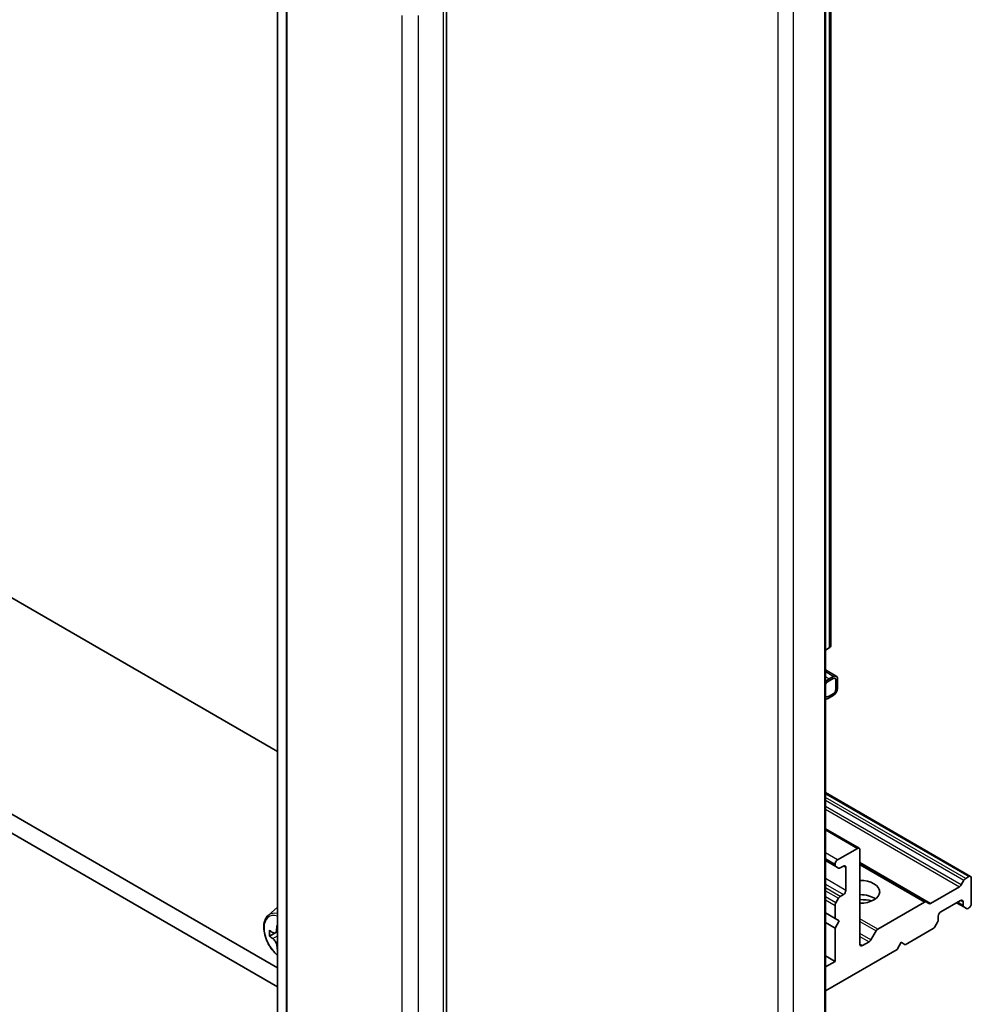
# Model space of a CAD drawing. Units: millimetres. Extents: x 7 to 9060, y 4 to 1690.
# Drawn here: x 146 to 153, y 33 to 40 of the extents above; entities that cross this region are included whole.
import ezdxf

# ---------------------------------------------------------------- set-up
doc = ezdxf.new("R2010")
doc.units = ezdxf.units.MM
doc.header["$LTSCALE"] = 0.5
doc.layers.add('Visible (ISO)', color=7, linetype='Continuous', lineweight=35)
doc.layers.add('Visible Narrow (ISO)', color=7, linetype='Continuous', lineweight=25)

msp = doc.modelspace()

# ---------------------------------------------------------------- linework, layer by layer
at = {"layer": 'Visible (ISO)'}
for p, q in [((152.27946, 45.20554), (152.27946, 35.6117)), ((148.32834, 33.31141), (131.29093, 43.14797)), ((131.29093, 43.01189), (148.32834, 33.17533)), ((152.2404, 29.49547), (152.2404, 41.40271)), ((148.32834, 40.81535), (148.32834, 30.57376)), ((149.53513, 30.00509), (149.53513, 40.24668)), ((148.32834, 34.85595), (139.30724, 40.06429)), ((152.26726, 35.59469), (152.2404, 35.57919)), ((152.31755, 35.39263), (152.2404, 35.43718)), ((152.29672, 35.39057), (152.26726, 35.37356)), ((152.26726, 35.35995), (152.29672, 35.37696)), ((152.29672, 35.37696), (152.26726, 35.35995)), ((152.3144, 35.36676), (152.3144, 35.29871)), ((152.3144, 35.29871), (152.3144, 35.36676)), ((152.32618, 35.30552), (152.32618, 35.37356)), ((152.29672, 35.2681), (152.26726, 35.25109)), ((152.26726, 35.25109), (152.29672, 35.2681)), ((152.26726, 35.23748), (152.29672, 35.25449)), ((153.27678, 33.96362), (152.2404, 34.56197)), ((152.2404, 34.30341), (152.48128, 34.16434)), ((152.46878, 34.1631), (152.32736, 34.08145)), ((152.48646, 33.47929), (152.48646, 34.1529)), ((152.2404, 34.07723), (152.31486, 34.03424)), ((152.30968, 34.05084), (152.30968, 34.04568)), ((152.33397, 34.02321), (152.31486, 34.03424)), ((152.34647, 34.02444), (152.36861, 34.03723)), ((152.38629, 34.02702), (152.38629, 33.86372)), ((152.9601, 33.78078), (152.48646, 34.05424)), ((153.24214, 33.9496), (153.26428, 33.96238)), ((152.9917, 33.77099), (153.19803, 33.89011)), ((153.21053, 33.90331), (153.22964, 33.9364)), ((153.28196, 33.76846), (153.28196, 33.95218)), ((152.36861, 33.8331), (152.34647, 33.82032)), ((152.30968, 33.75661), (152.30968, 33.663)), ((152.31486, 33.77403), (152.33397, 33.80712)), ((152.61458, 33.58728), (152.9476, 33.77955)), ((152.9601, 33.78078), (152.9792, 33.76975)), ((153.06393, 33.71063), (153.20535, 33.79228)), ((153.17589, 33.77527), (153.22821, 33.74506)), ((153.22303, 33.78207), (153.22303, 33.75651)), ((153.24731, 33.73403), (153.22821, 33.74506)), ((148.26199, 33.68467), (148.32834, 33.74298)), ((152.2404, 33.703), (152.30968, 33.663)), ((153.04625, 33.65444), (153.04625, 33.68001)), ((153.25981, 33.73527), (153.26428, 33.73785)), ((152.2404, 33.63496), (152.30968, 33.59496)), ((152.30968, 33.663), (152.33915, 33.64599)), ((152.33915, 33.64599), (152.30968, 33.59496)), ((153.04108, 33.63702), (153.02197, 33.60393)), ((148.3209, 33.56451), (148.2717, 33.5361)), ((148.32834, 33.5691), (148.31201, 33.55967)), ((148.3209, 33.5648), (148.3209, 33.56451)), ((148.3209, 33.56451), (148.32834, 33.56042)), ((152.30968, 33.59496), (152.30968, 33.35681)), ((152.56529, 33.51037), (152.60208, 33.57408)), ((152.81055, 33.47589), (153.00947, 33.59073)), ((152.55279, 33.49717), (152.50414, 33.46908)), ((152.75162, 33.44187), (152.78109, 33.4929)), ((152.78109, 33.4929), (152.81055, 33.47589)), ((148.32834, 33.44127), (148.3283, 33.44124)), ((152.2404, 33.14671), (152.75162, 33.44187)), ((152.2404, 33.39681), (152.30968, 33.35681)), ((152.30968, 33.35681), (152.2404, 33.31681))]:
    msp.add_line(p, q, dxfattribs=at)
for centre, major_axis, ratio, start_param, end_param in [((152.23779, 35.6117), (0.04167, 0), 0.5773503, 5.4977871, 6.2831853), ((152.26726, 35.30552), (-0.04167, -0.07217), 0.5773503, 3.9269908, 4.4001896), ((152.29672, 35.35655), (0.02083, 0.03608), 0.5773503, 5.4977871, 7.0685835), ((152.29672, 35.35655), (0.0125, 0.02165), 0.5773503, 5.4977871, 7.0685835), ((152.29672, 35.35655), (0.0125, 0.02165), 0.5773503, 5.4977871, 7.0685835), ((152.26726, 35.30552), (0.03333, 0.05774), 0.5773503, 0.7853982, 1.3915023), ((152.26726, 35.30552), (-0.03333, -0.05774), 0.5773503, 3.9269908, 4.533095), ((152.29672, 35.28851), (0.02083, 0.03608), 0.5773503, 3.9269908, 5.4977871), ((152.29672, 35.28851), (-0.0125, -0.02165), 0.5773503, 0.7853982, 2.3561945), ((152.29672, 35.28851), (0.0125, 0.02165), 0.5773503, 3.9269908, 5.4977871), ((152.26726, 35.30552), (-0.03333, -0.05774), 0.5773503, 0.179294, 0.7853982), ((152.26726, 35.30552), (-0.03333, -0.05774), 0.5773503, 0.179294, 0.7853982), ((152.26726, 35.30552), (-0.04167, -0.07217), 0.5773503, 0.3121993, 0.7853982), ((152.46878, 34.14269), (0.0125, 0.02165), 0.5773503, 5.4977871, 7.0685835), ((152.32736, 34.06104), (0.0125, 0.02165), 0.5773503, 0.7853982, 2.3561945), ((152.32736, 34.05589), (-0.0125, -0.02165), 0.5773503, 5.4977871, 6.2831853), ((152.36861, 34.01681), (0.0125, 0.02165), 0.5773503, 5.4977871, 7.0685835), ((152.34647, 34.04486), (-0.0125, -0.02165), 0.5773503, 0, 0.7853982), ((153.26428, 33.94197), (0.0125, 0.02165), 0.5773503, 5.4977871, 7.0685835), ((152.48646, 33.85352), (0.14167, 0), 0.5773503, 4.712389, 7.8539816), ((153.19803, 33.91053), (0.0125, 0.02165), 0.5773503, 3.9269908, 4.712389), ((153.24214, 33.92919), (0.0125, 0.02165), 0.5773503, 0.7853982, 1.5707963), ((152.34647, 33.79991), (0.0125, 0.02165), 0.5773503, 0.7853982, 1.5707963), ((152.36861, 33.85352), (0.0125, 0.02165), 0.5773503, 3.9269908, 5.4977871), ((152.48646, 33.75145), (0.14167, 0), 0.5773503, 0.6737459, 1.5707963), ((152.32736, 33.76681), (0.0125, 0.02165), 0.5773503, 1.5707963, 2.3561945), ((152.48646, 33.62898), (-0.29167, 0), 0.5773503, 4.4052971, 4.712389), ((152.9476, 33.75913), (0.0125, 0.02165), 0.5773503, 0, 0.7853982), ((152.9917, 33.7914), (-0.0125, -0.02165), 0.5773503, 0, 0.7853982), ((153.20535, 33.77187), (0.0125, 0.02165), 0.5773503, 5.4977871, 7.0685835), ((153.24071, 33.76671), (-0.0125, -0.02165), 0.5773503, 5.4977871, 6.2831853), ((153.26428, 33.75826), (-0.0125, -0.02165), 0.5773503, 0.7853982, 2.3561945), ((153.06393, 33.69022), (-0.0125, -0.02165), 0.5773503, 3.9269908, 5.4977871), ((153.25981, 33.75568), (-0.0125, -0.02165), 0.5773503, 0, 0.7853982), ((148.74823, 33.77082), (-0.29124, -0.53084), 0.5915179, 5.3121499, 5.3764512), ((148.76481, 33.84681), (-0.59689, -0.01269), 0.5628261, 0.7296449, 0.7387864), ((153.02858, 33.64424), (-0.0125, -0.02165), 0.5773503, 1.5707963, 2.3561945), ((148.693, 33.80112), (-0.28717, -0.52342), 0.5915179, 5.4414162, 5.5286824), ((148.76618, 33.78224), (-0.60535, -0.01287), 0.5628261, 0.6003785, 0.6646799), ((148.76709, 33.7392), (0.60535, 0.01287), 0.5628261, 3.7419712, 3.8062725), ((152.61458, 33.56687), (0.0125, 0.02165), 0.5773503, 0.7853982, 1.5707963), ((153.00947, 33.61114), (-0.0125, -0.02165), 0.5773503, 0.7853982, 1.5707963), ((148.74823, 33.77082), (-0.29124, -0.53084), 0.5915179, 5.5936474, 5.6579488), ((152.50414, 33.48949), (-0.0125, -0.02165), 0.5773503, 5.4977871, 7.0685835), ((152.55279, 33.51759), (0.0125, 0.02165), 0.5773503, 3.9269908, 4.712389), ((148.76847, 33.67464), (0.59689, 0.01269), 0.5628261, 3.8712375, 3.8713463)]:
    msp.add_ellipse(centre, major_axis=major_axis, ratio=ratio, start_param=start_param, end_param=end_param, dxfattribs=at)
for points, knots in [([(148.26199, 33.68467), (148.25304, 33.6768), (148.24591, 33.66677), (148.23501, 33.6426), (148.23167, 33.62811), (148.22934, 33.59596), (148.23067, 33.57813), (148.23794, 33.54155), (148.24389, 33.52281), (148.25967, 33.48633), (148.26948, 33.46861), (148.29202, 33.43577), (148.30475, 33.42067), (148.32163, 33.40448), (148.32497, 33.40145), (148.32834, 33.39855)], [2.4462874, 2.4462874, 2.4462874, 2.4462874, 2.7247836, 2.7247836, 3.0366024, 3.0366024, 3.3702374, 3.3702374, 3.7045789, 3.7045789, 4.0366614, 4.0366614, 4.3685159, 4.3685159, 4.4485701, 4.4485701, 4.4485701, 4.4485701]), ([(148.29417, 33.56197), (148.29729, 33.55982), (148.30069, 33.55839), (148.30707, 33.55769), (148.31006, 33.55842), (148.31492, 33.56151), (148.3171, 33.56407), (148.32023, 33.57083), (148.32116, 33.57501), (148.32146, 33.57932)], [0, 0, 0, 0, 0.017936943, 0.017936943, 0.035873886, 0.035873886, 0.053810829, 0.053810829, 0.071747772, 0.071747772, 0.071747772, 0.071747772]), ([(148.32376, 33.47086), (148.32329, 33.47473), (148.32217, 33.4793), (148.31871, 33.48868), (148.31637, 33.49348), (148.31126, 33.50204), (148.30816, 33.50635), (148.30164, 33.51372), (148.29821, 33.51678), (148.29509, 33.51892)], [0, 0, 0, 0, 0.017936943, 0.017936943, 0.035873886, 0.035873886, 0.053810829, 0.053810829, 0.071747772, 0.071747772, 0.071747772, 0.071747772])]:
    msp.add_open_spline(points, degree=3, knots=knots, dxfattribs=at)
at = {"layer": 'Visible Narrow (ISO)'}
for p, q in [((152.26726, 45.18853), (152.26726, 35.59469)), ((152.23308, 41.3925), (152.23308, 29.48526)), ((148.32866, 30.57149), (148.32866, 40.81308)), ((148.38986, 40.59151), (148.38986, 30.34992)), ((148.39687, 30.34199), (148.39687, 40.58358)), ((151.90015, 40.33616), (151.90015, 30.28645)), ((152.01211, 30.28645), (152.01211, 40.33616)), ((149.51072, 40.21266), (149.51072, 29.97107)), ((149.21609, 40.1106), (149.21609, 29.86901)), ((149.33394, 29.86901), (149.33394, 40.1106)), ((152.29672, 35.39057), (152.2404, 35.42309)), ((152.26726, 35.37356), (152.2404, 35.38906)), ((152.2404, 34.55352), (153.26428, 33.96238)), ((153.24214, 33.9496), (152.2404, 34.52795)), ((152.2404, 34.50754), (153.22964, 33.9364)), ((153.21053, 33.90331), (152.2404, 34.46341)), ((152.2404, 34.443), (153.19803, 33.89011)), ((152.2404, 34.29496), (152.46878, 34.1631)), ((152.32736, 34.08145), (152.2404, 34.13166)), ((152.2404, 34.09083), (152.30968, 34.05084)), ((152.30968, 34.04568), (152.2404, 34.08568)), ((152.36861, 34.03723), (152.38629, 34.02702)), ((152.9917, 33.77099), (152.48646, 34.06269)), ((152.48646, 34.04578), (152.9476, 33.77955)), ((152.38629, 33.86372), (152.2404, 33.94795)), ((152.2404, 33.90712), (152.36861, 33.8331)), ((152.34647, 33.82032), (152.2404, 33.88156)), ((152.2404, 33.86115), (152.33397, 33.80712)), ((152.31486, 33.77403), (152.2404, 33.81702)), ((152.2404, 33.79661), (152.30968, 33.75661)), ((153.22303, 33.75651), (153.18321, 33.7795)), ((153.20535, 33.79228), (153.22303, 33.78207)), ((152.61458, 33.58728), (152.48646, 33.66125)), ((152.48646, 33.64084), (152.60208, 33.57408)), ((148.29509, 33.51892), (148.32834, 33.53813)), ((148.32146, 33.57932), (148.32834, 33.5833)), ((152.56529, 33.51037), (152.48646, 33.55588)), ((152.48646, 33.53547), (152.55279, 33.49717)), ((148.32834, 33.47351), (148.32376, 33.47086)), ((152.50414, 33.46908), (152.48646, 33.47929))]:
    msp.add_line(p, q, dxfattribs=at)
for centre, major_axis, start_param, end_param in [((148.35659, 33.52398), (-0.08804, 0.15249), 5.7266038, 8.4105632), ((148.36598, 33.5294), (-0.09385, 0.16255), 5.7852758, 6.3981286)]:
    msp.add_ellipse(centre, major_axis=major_axis, ratio=0.5773503, start_param=start_param, end_param=end_param, dxfattribs=at)

doc.saveas('drawing.dxf')
